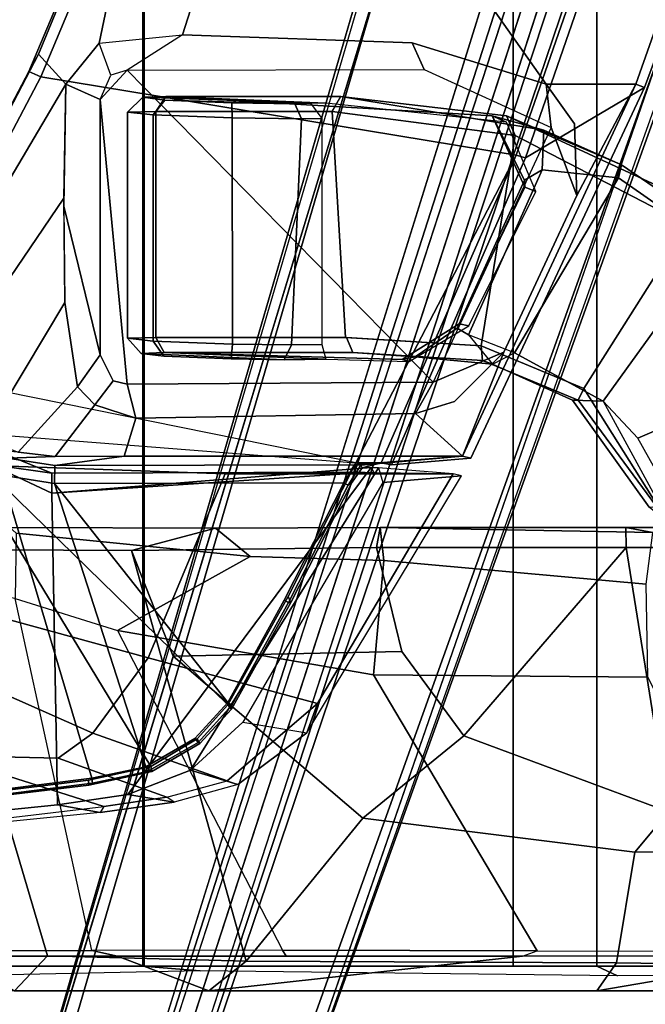
# Model space of a CAD drawing. Units: inches. Extents: x -257 to 185, y -137 to 116.
# Drawn here: x -111 to -109, y -46 to -42 of the extents above; entities that cross this region are included whole.
import ezdxf

# ---------------------------------------------------------------- set-up
doc = ezdxf.new("R2010")
doc.units = ezdxf.units.IN
doc.header["$MEASUREMENT"] = 0
doc.layers.get('0').update_dxf_attribs({"true_color": 0xffffff})
for name, color, linetype, true_color in [('SEAT-BASE', 5, 'Continuous', 0x0000ff), ('SEAT-FABRIC', 5, 'Continuous', 0x0000ff), ('SEAT-FRAME', 5, 'Continuous', 0x0000ff)]:
    doc.layers.add(name, color=color, linetype=linetype, true_color=true_color)

# ---------------------------------------------------------------- blocks, each defined once
blk = doc.blocks.new('1CQ51MA_0T')
at = {"layer": 'SEAT-BASE'}
for points in [[(-4.2789, -11.7293, 4.6477), (-1.2538, -1.3594, 8.0987), (-1.233, -1.364, 7.9856), (-4.0846, -11.0681, 4.8238)], [(-4.2789, -11.7293, 4.6477), (-4.2257, -11.7703, 4.7238), (-1.1938, -1.3959, 8.1735), (-1.2538, -1.3594, 8.0987)], [(-4.2789, -11.7293, 4.6477), (-1.2538, -1.3594, 8.0987), (-1.233, -1.364, 7.9856), (-4.0846, -11.0681, 4.8238)], [(-4.2789, -11.7293, 4.6477), (-4.2257, -11.7703, 4.7238), (-1.1938, -1.3959, 8.1735), (-1.2538, -1.3594, 8.0987)], [(-4.2257, -11.7703, 4.7238), (-3.8627, -11.8882, 4.7639), (-0.5242, -1.6134, 8.2213), (-1.1938, -1.3959, 8.1735)], [(-4.2257, -11.7703, 4.7238), (-3.8627, -11.8882, 4.7639), (-0.5242, -1.6134, 8.2213), (-1.1938, -1.3959, 8.1735)], [(-4.0846, -11.0681, 4.8238), (-1.1495, -1.4125, 7.914), (-1.233, -1.364, 7.9856)], [(-4.0846, -11.0681, 4.8238), (-1.1495, -1.4125, 7.914), (-1.233, -1.364, 7.9856)], [(-0.5242, -1.6134, 8.2213), (-3.8627, -11.8882, 4.7639), (-3.4997, -12.0062, 4.7238), (0.1453, -1.831, 8.1735)], [(-0.5242, -1.6134, 8.2213), (-3.8627, -11.8882, 4.7639), (-3.4997, -12.0062, 4.7238), (0.1453, -1.831, 8.1735)], [(0.1958, -1.8283, 7.9856), (0.2153, -1.8367, 8.0987), (-3.4326, -12.0043, 4.6477), (-3.2012, -11.3552, 4.8238)], [(0.1958, -1.8283, 7.9856), (0.2153, -1.8367, 8.0987), (-3.4326, -12.0043, 4.6477), (-3.2012, -11.3552, 4.8238)], [(0.1958, -1.8283, 7.9856), (0.0997, -1.8184, 7.914), (-3.2012, -11.3552, 4.8238), (0.1958, -1.8283, 7.9856)], [(0.1958, -1.8283, 7.9856), (0.0997, -1.8184, 7.914), (-3.2012, -11.3552, 4.8238), (0.1958, -1.8283, 7.9856)], [(0.1453, -1.831, 8.1735), (-3.4997, -12.0062, 4.7238), (-3.4326, -12.0043, 4.6477), (0.2153, -1.8367, 8.0987)], [(0.1453, -1.831, 8.1735), (-3.4997, -12.0062, 4.7238), (-3.4326, -12.0043, 4.6477), (0.2153, -1.8367, 8.0987)], [(-3.5521, -10.9322, 3.5938), (-3.6128, -10.9218, 3.6462), (-0.6919, -1.9324, 5.2504), (-0.6312, -1.9427, 5.1979)], [(-3.5521, -10.9322, 3.5938), (-3.6128, -10.9218, 3.6462), (-0.6919, -1.9324, 5.2504), (-0.6312, -1.9427, 5.1979)], [(-0.576, -1.97, 5.2504), (-3.4969, -10.9595, 3.6462), (-3.5521, -10.9322, 3.5938), (-0.6312, -1.9427, 5.1979)], [(-0.576, -1.97, 5.2504), (-3.4969, -10.9595, 3.6462), (-3.5521, -10.9322, 3.5938), (-0.6312, -1.9427, 5.1979)], [(-3.2252, -5.9067, 15.5672), (-2.8198, -4.6388, 15.43), (-3.3286, -4.8542, 14.93), (-3.5552, -5.9398, 15.3087)], [(-1.7883, -6.1023, 15.6774), (-2.8198, -4.6388, 15.43), (-3.2252, -5.9067, 15.5672), (-2.3178, -5.9392, 15.6751)], [(-1.4343, -6.1024, 15.6727), (-0.9172, -4.6358, 15.6982), (-2.8198, -4.6388, 15.43), (-1.7883, -6.1023, 15.6774)], [(-1.4343, -6.1024, 15.6727), (-1.4001, -6.1151, 15.6219), (-1.011, -5.0613, 15.6416), (-0.9172, -4.6358, 15.6982)], [(-3.8322, -6.0515, 14.6963), (-3.7945, -5.9829, 14.9594), (-3.3286, -4.8542, 14.93), (-3.3628, -4.9362, 14.6629)], [(-3.7945, -5.9829, 14.9594), (-3.6864, -6.1024, 15.2464), (-3.5552, -5.9398, 15.3087), (-3.3286, -4.8542, 14.93)], [(-3.3628, -4.9362, 14.6629), (-3.3174, -4.9579, 14.6031), (-3.7859, -6.0731, 14.6363), (-3.8322, -6.0515, 14.6963)], [(-1.439, -5.0339, 14.46), (-1.9068, -6.3822, 14.4857), (-3.7859, -6.0731, 14.6363), (-3.3174, -4.9579, 14.6031)], [(-1.8706, -6.3935, 14.5138), (-1.9068, -6.3822, 14.4857), (-1.439, -5.0339, 14.46), (-1.4028, -5.0429, 14.487)], [(-1.4028, -5.0429, 14.487), (-1.011, -5.0613, 15.6416), (-1.4001, -6.1151, 15.6219), (-1.8706, -6.3935, 14.5138)], [(-3.5088, -6.0667, 15.0691), (-3.5552, -5.9398, 15.3087), (-3.2252, -5.9067, 15.5672), (-3.4448, -6.0465, 14.9961)], [(-3.2252, -5.9067, 15.5672), (-3.4448, -6.0465, 14.9961), (-2.2711, -6.0446, 15.0831), (-2.3178, -5.9392, 15.6751)], [(-3.6864, -6.1024, 15.2464), (-3.5512, -6.1621, 15.0823), (-3.5088, -6.0667, 15.0691), (-3.5552, -5.9398, 15.3087)], [(-1.7694, -6.273, 15.0831), (-1.7883, -6.1023, 15.6774), (-2.3178, -5.9392, 15.6751), (-2.2711, -6.0446, 15.0831)], [(-3.8322, -6.0515, 14.6963), (-4.4321, -7.1894, 14.7915), (-4.4232, -7.1878, 15.0534), (-3.7945, -5.9829, 14.9594)], [(-3.7945, -5.9829, 14.9594), (-4.4232, -7.1878, 15.0534), (-4.357, -7.2355, 15.2187), (-3.6864, -6.1024, 15.2464)], [(-4.4321, -7.1894, 14.7915), (-3.8322, -6.0515, 14.6963), (-3.7859, -6.0731, 14.6363), (-4.3907, -7.224, 14.7315)], [(-2.2357, -7.2792, 15.0831), (-3.4448, -6.0465, 14.9961), (-3.5512, -6.1621, 15.0823), (-3.4448, -7.2875, 14.9961)], [(-1.7694, -6.273, 15.0831), (-2.2357, -7.2792, 15.0831), (-3.4448, -6.0465, 14.9961), (-2.2711, -6.0446, 15.0831)], [(-4.3907, -7.224, 14.7315), (-3.7859, -6.0731, 14.6363), (-1.9068, -6.3822, 14.4857), (-2.5412, -7.5984, 14.5359)], [(-3.6948, -6.5528, 15.4712), (-3.6864, -6.1024, 15.2464), (-4.357, -7.2355, 15.2187), (-4.2282, -7.3379, 15.3865)], [(-3.6864, -6.1024, 15.2464), (-3.6946, -6.5839, 15.4841), (-3.5512, -7.1719, 15.0823), (-3.5512, -6.1621, 15.0823)], [(-1.6677, -6.5415, 15.662), (-1.956, -7.1607, 15.644), (-2.1194, -7.5717, 15.6271), (-1.4343, -6.1024, 15.6727)], [(-1.4343, -6.1024, 15.6727), (-2.1194, -7.5717, 15.6271), (-2.086, -7.5794, 15.5782), (-1.4001, -6.1151, 15.6219)], [(-1.6775, -6.2585, 15.6721), (-1.7883, -6.1023, 15.6774), (-1.7694, -6.273, 15.0831), (-1.6677, -6.5415, 15.662)], [(-1.6677, -6.5415, 15.662), (-1.4343, -6.1024, 15.6727), (-1.7883, -6.1023, 15.6774), (-1.6775, -6.2585, 15.6721)], [(-2.4005, -7.606, 14.5597), (-1.8706, -6.3935, 14.5138), (-1.4001, -6.1151, 15.6219), (-2.086, -7.5794, 15.5782)], [(-3.5512, -6.1621, 15.0823), (-3.5512, -7.1719, 15.0823), (-3.4991, -7.2743, 15.0633), (-3.4448, -7.2875, 14.9961)], [(-3.4433, -6.2124, 15.313), (-3.3315, -6.2094, 15.5386), (-3.2916, -6.1504, 15.4912), (-3.3829, -6.1534, 15.3033)], [(-3.4433, -6.2124, 15.313), (-3.3829, -6.1534, 15.3033), (-3.2957, -6.1647, 15.0298), (-3.3416, -6.2236, 14.9923)], [(-2.6594, -6.1772, 15.2602), (-2.7201, -6.177, 15.2104), (-3.3829, -6.1534, 15.3033), (-3.2916, -6.1504, 15.4912)], [(-3.3829, -6.1534, 15.3033), (-2.7201, -6.177, 15.2104), (-2.7812, -6.1798, 15.0608), (-3.2957, -6.1647, 15.0298)], [(-3.3416, -6.2236, 14.9923), (-3.2957, -6.1647, 15.0298), (-3.0307, -6.1763, 14.9244), (-3.0291, -6.2353, 14.8673)], [(-2.6342, -6.2094, 16.1401), (-2.6002, -6.1503, 16.0887), (-3.2916, -6.1504, 15.4912), (-3.3315, -6.2094, 15.5386)], [(-3.0307, -6.1763, 14.9244), (-3.2957, -6.1647, 15.0298), (-2.7812, -6.1798, 15.0608)], [(-2.6002, -6.1503, 16.0887), (-1.7986, -6.2831, 16.0651), (-2.0026, -6.2265, 15.6159), (-3.2916, -6.1504, 15.4912)], [(-3.2916, -6.1504, 15.4912), (-2.0026, -6.2265, 15.6159), (-1.9449, -6.2515, 15.2602), (-2.6594, -6.1772, 15.2602)], [(-2.7551, -6.239, 15.003), (-3.0291, -6.2353, 14.8673), (-3.0307, -6.1763, 14.9244), (-2.7812, -6.1798, 15.0608)], [(-2.7551, -6.239, 15.003), (-2.7812, -6.1798, 15.0608), (-2.7201, -6.177, 15.2104), (-2.6755, -6.2371, 15.149)], [(-1.9117, -6.305, 16.4667), (-1.9454, -6.2274, 16.3883), (-2.6008, -6.1503, 16.0883), (-2.6342, -6.2094, 16.1401)], [(-2.6008, -6.1503, 16.0883), (-1.9454, -6.2274, 16.3883), (-1.4909, -6.4212, 16.2226), (-1.7986, -6.2831, 16.0651)], [(-3.3315, -6.2094, 15.5386), (-3.4433, -6.2124, 15.313), (-3.4432, -7.106, 15.3138), (-3.3315, -7.103, 15.5386)], [(-3.3416, -6.2236, 14.9923), (-3.3416, -7.1172, 14.9923), (-3.4432, -7.106, 15.3138), (-3.4433, -6.2124, 15.313)], [(-3.0291, -6.2353, 14.8673), (-3.0284, -7.1289, 14.8673), (-3.3416, -7.1172, 14.9923), (-3.3416, -6.2236, 14.9923)], [(-2.6342, -6.2094, 16.1401), (-3.3315, -6.2094, 15.5386), (-3.3315, -7.103, 15.5386), (-2.5812, -7.1029, 16.1727)], [(-2.6342, -6.2094, 16.1401), (-2.5812, -7.1029, 16.1727), (-2.046, -7.1365, 16.4091), (-1.9117, -6.305, 16.4667)], [(-2.7551, -6.239, 15.003), (-2.7954, -7.1326, 14.9626), (-3.0284, -7.1289, 14.8673), (-3.0291, -6.2353, 14.8673)], [(-2.6755, -7.1307, 15.149), (-2.7954, -7.1326, 14.9626), (-2.7551, -6.239, 15.003), (-2.6755, -6.2371, 15.149)], [(-1.8046, -6.4409, 15.9249), (-1.8746, -6.4818, 15.76), (-2.0026, -6.2265, 15.6159), (-1.7986, -6.2831, 16.0651)], [(-2.0026, -6.2265, 15.6159), (-1.8746, -6.4818, 15.76), (-1.8735, -6.5093, 15.5985), (-2.0026, -6.2265, 15.6159)], [(-1.8735, -6.5093, 15.5985), (-1.8298, -6.5267, 15.2602), (-1.9449, -6.2515, 15.2602), (-2.0026, -6.2265, 15.6159)], [(-1.2979, -6.5269, 16.5263), (-1.1041, -6.686, 16.3112), (-1.4909, -6.4212, 16.2226), (-1.9454, -6.2274, 16.3883)], [(-1.9117, -6.305, 16.4667), (-1.2298, -6.6575, 16.6006), (-1.2979, -6.5269, 16.5263), (-1.9454, -6.2274, 16.3883)], [(-2.2357, -7.2792, 15.0831), (-1.956, -7.1607, 15.644), (-1.6677, -6.5415, 15.662), (-1.7694, -6.273, 15.0831)], [(-1.8046, -6.4409, 15.9249), (-1.7986, -6.2831, 16.0651), (-1.4909, -6.4212, 16.2226), (-1.5032, -6.4722, 16.1679)], [(-1.2298, -6.6575, 16.6006), (-1.9117, -6.305, 16.4667), (-2.046, -7.1365, 16.4091), (-1.6406, -7.3043, 16.4967)], [(-2.4405, -7.5984, 14.5308), (-2.5412, -7.5984, 14.5359), (-1.9068, -6.3822, 14.4857)], [(-1.8706, -6.3935, 14.5138), (-2.4005, -7.606, 14.5597), (-2.4405, -7.5984, 14.5308), (-1.9068, -6.3822, 14.4857)], [(-1.8746, -6.4818, 15.76), (-1.8046, -6.4409, 15.9249), (-2.0953, -7.0926, 15.8487), (-2.14, -7.0659, 15.7351)], [(-1.5032, -6.4722, 16.1679), (-1.9138, -7.1642, 16.0076), (-2.0953, -7.0926, 15.8487), (-1.8046, -6.4409, 15.9249)], [(-1.1041, -6.686, 16.3112), (-1.1204, -6.7398, 16.258), (-1.5032, -6.4722, 16.1679), (-1.4909, -6.4212, 16.2226)], [(-1.8746, -6.4818, 15.76), (-2.14, -7.0659, 15.7351), (-2.1326, -7.0492, 15.5242), (-1.8735, -6.5093, 15.5985)], [(-1.5032, -6.4722, 16.1679), (-1.1204, -6.7398, 16.258), (-1.5635, -7.354, 16.1351), (-1.9138, -7.1642, 16.0076)], [(-1.8298, -6.5267, 15.2602), (-1.8735, -6.5093, 15.5985), (-2.1326, -7.0492, 15.5242), (-2.0945, -7.0569, 15.2602)], [(-3.6948, -6.5528, 15.4712), (-4.2282, -7.3379, 15.3865), (-4.0129, -7.5021, 15.5156), (-3.6905, -6.9647, 15.5846)], [(-3.6905, -6.9647, 15.5846), (-3.6403, -7.2975, 15.5992), (-3.5512, -7.1719, 15.0823), (-3.6946, -6.5839, 15.4841)], [(-1.2298, -6.6575, 16.6006), (-1.6406, -7.3043, 16.4967), (-1.349, -7.7668, 16.6934), (-0.749, -7.1565, 16.6544)], [(-0.7255, -7.2003, 16.3217), (-1.4263, -7.501, 16.1827), (-1.5635, -7.354, 16.1351), (-1.1204, -6.7398, 16.258)], [(-3.6403, -7.2975, 15.5992), (-3.6905, -6.9647, 15.5846), (-4.0129, -7.5021, 15.5156), (-3.875, -7.5565, 15.5654)], [(-2.1326, -7.0492, 15.5242), (-2.358, -7.1906, 15.4659), (-2.3304, -7.1985, 15.2602), (-2.0945, -7.0569, 15.2602)], [(-2.1326, -7.0492, 15.5242), (-2.14, -7.0659, 15.7351), (-2.3067, -7.18, 15.7909), (-2.358, -7.1906, 15.4659)], [(-2.3067, -7.18, 15.7909), (-2.14, -7.0659, 15.7351), (-2.0953, -7.0926, 15.8487), (-2.0013, -7.2085, 16.0401)], [(-3.2984, -7.162, 15.4917), (-3.3315, -7.103, 15.5386), (-3.4432, -7.106, 15.3138), (-3.3893, -7.1667, 15.249)], [(-3.2994, -7.1763, 15.0335), (-3.3893, -7.1667, 15.249), (-3.4432, -7.106, 15.3138), (-3.3416, -7.1172, 14.9923)], [(-3.2994, -7.1763, 15.0335), (-3.3416, -7.1172, 14.9923), (-3.0284, -7.1289, 14.8673), (-3.0338, -7.1879, 14.9281)], [(-3.3315, -7.103, 15.5386), (-3.2984, -7.162, 15.4917), (-2.5524, -7.1619, 16.1242), (-2.5775, -7.1029, 16.1749)], [(-2.046, -7.1365, 16.4091), (-2.5775, -7.1029, 16.1749), (-2.5524, -7.1619, 16.1242), (-2.0402, -7.1934, 16.3536)], [(-2.0953, -7.0926, 15.8487), (-2.0013, -7.2085, 16.0401), (-1.9138, -7.1642, 16.0076)], [(-2.8234, -7.1916, 15.0205), (-3.0338, -7.1879, 14.9281), (-3.0284, -7.1289, 14.8673), (-2.7954, -7.1326, 14.9626)], [(-2.8234, -7.1916, 15.0205), (-2.7954, -7.1326, 14.9626), (-2.6755, -7.1307, 15.149), (-2.6594, -7.189, 15.2605)], [(-2.046, -7.1365, 16.4091), (-2.0402, -7.1934, 16.3536), (-1.6624, -7.3502, 16.4421), (-1.6406, -7.3043, 16.4967)], [(-3.6403, -7.2975, 15.5992), (-3.5717, -7.3694, 15.6053), (-3.4991, -7.2743, 15.0633), (-3.5512, -7.1719, 15.0823)], [(-2.8234, -7.1916, 15.0205), (-2.6594, -7.189, 15.2604), (-3.2984, -7.162, 15.4917), (-3.3893, -7.1667, 15.249)], [(-2.8234, -7.1916, 15.0205), (-3.3893, -7.1667, 15.249), (-3.2994, -7.1763, 15.0335), (-3.0338, -7.1879, 14.9281)], [(-2.3067, -7.18, 15.7909), (-2.5524, -7.1619, 16.1242), (-3.2984, -7.162, 15.4917), (-2.358, -7.1906, 15.4659)], [(-2.3304, -7.1985, 15.2602), (-2.358, -7.1906, 15.4659), (-3.2984, -7.162, 15.4917), (-2.6594, -7.189, 15.2604)], [(-2.3067, -7.18, 15.7909), (-2.0013, -7.2085, 16.0401), (-2.0402, -7.1934, 16.3536), (-2.5524, -7.1619, 16.1242)], [(-2.1509, -7.356, 15.6443), (-1.956, -7.1607, 15.644), (-2.2357, -7.2792, 15.0831), (-2.3052, -7.4029, 15.6505)], [(-2.1509, -7.356, 15.6443), (-2.3052, -7.4029, 15.6505), (-2.1194, -7.5717, 15.6271), (-1.956, -7.1607, 15.644)], [(-1.6852, -7.3509, 16.1711), (-1.6624, -7.3502, 16.4421), (-2.0402, -7.1934, 16.3536), (-2.0013, -7.2085, 16.0401)], [(-1.5635, -7.354, 16.1351), (-1.6852, -7.3509, 16.1711), (-2.0013, -7.2085, 16.0401), (-1.9138, -7.1642, 16.0076)], [(-4.3907, -7.224, 14.7315), (-4.1998, -7.3843, 14.7089), (-4.1567, -7.4715, 14.7055), (-2.5412, -7.5984, 14.5359)], [(-0.7255, -7.2003, 16.3217), (-0.5705, -7.5514, 16.3435), (-1.3391, -7.6563, 16.2192), (-1.4263, -7.501, 16.1827)], [(-3.4094, -7.4218, 15.6226), (-3.4448, -7.2875, 14.9961), (-3.4991, -7.2743, 15.0633), (-3.5717, -7.3694, 15.6053)], [(-3.6403, -7.2975, 15.5992), (-3.875, -7.5565, 15.5654), (-3.7281, -7.5739, 15.5883), (-3.5717, -7.3694, 15.6053)], [(-3.4094, -7.4218, 15.6226), (-2.3052, -7.4029, 15.6505), (-2.2357, -7.2792, 15.0831), (-3.4448, -7.2875, 14.9961)], [(-1.349, -7.7668, 16.6934), (-1.6406, -7.3043, 16.4967), (-1.6624, -7.3502, 16.4421), (-1.3533, -7.7705, 16.6349)], [(-1.6852, -7.3509, 16.1711), (-1.382, -7.7737, 16.3), (-1.3533, -7.7705, 16.6349), (-1.6624, -7.3502, 16.4421)], [(-1.5635, -7.354, 16.1351), (-1.297, -7.8416, 16.2492), (-1.382, -7.7737, 16.3), (-1.6852, -7.3509, 16.1711)], [(-3.4094, -7.4218, 15.6226), (-3.5717, -7.3694, 15.6053), (-3.7281, -7.5739, 15.5883), (-3.4557, -7.5718, 15.6226)], [(-1.297, -7.8416, 16.2492), (-1.3391, -7.6563, 16.2192), (-1.4263, -7.501, 16.1827), (-1.5635, -7.354, 16.1351)], [(-3.4094, -7.4218, 15.6226), (-3.4557, -7.5718, 15.6226), (-2.1194, -7.5717, 15.6271), (-2.3052, -7.4029, 15.6505)], [(-4.1567, -7.4715, 14.7055), (-3.351, -8.7987, 14.6406), (-3.5975, -8.8523, 14.6785), (-3.9286, -8.8926, 14.7345)], [(-4.1567, -7.4715, 14.7055), (-3.0459, -8.5547, 14.5973), (-3.1675, -8.6887, 14.6142), (-3.351, -8.7987, 14.6406)], [(-4.1567, -7.4715, 14.7055), (-2.5412, -7.5984, 14.5359), (-2.8085, -8.1261, 14.5666), (-3.0459, -8.5547, 14.5973)], [(-3.9964, -7.547, 14.9931), (-3.9168, -7.5792, 15.0083), (-3.7281, -7.5739, 15.5883), (-3.875, -7.5565, 15.5654)], [(-3.9168, -7.5792, 15.0083), (-3.9389, -7.6465, 14.9394), (-3.7309, -7.6796, 14.9384), (-3.7305, -7.6087, 15.0075)], [(-3.7305, -7.6087, 15.0075), (-3.4557, -7.5718, 15.6226), (-3.7281, -7.5739, 15.5883), (-3.9168, -7.5792, 15.0083)], [(-3.7305, -7.6087, 15.0075), (-2.5471, -7.6064, 14.9838), (-2.1194, -7.5717, 15.6271), (-3.4557, -7.5718, 15.6226)], [(-2.1194, -7.5717, 15.6271), (-2.5471, -7.6064, 14.9838), (-2.5215, -7.6079, 14.9255), (-2.1194, -7.5717, 15.6271)], [(-2.5215, -7.6079, 14.9255), (-2.5154, -7.6175, 14.5573), (-2.4405, -7.5984, 14.5308), (-2.1194, -7.5717, 15.6271)], [(-2.1194, -7.5717, 15.6271), (-2.4405, -7.5984, 14.5308), (-2.4005, -7.606, 14.5597), (-2.086, -7.5794, 15.5782)], [(-3.9389, -8.8888, 14.9394), (-3.5834, -8.844, 14.9369), (-3.9389, -7.6465, 14.9394), (-4.0025, -7.6115, 14.9287)], [(-2.5471, -7.6064, 14.9838), (-3.7305, -7.6087, 15.0075), (-3.7309, -7.6796, 14.9384), (-2.5878, -7.6773, 14.9165)], [(-2.8085, -8.1261, 14.5666), (-2.5412, -7.5984, 14.5359), (-2.5559, -7.6753, 14.5597), (-2.7975, -8.1497, 14.5877)], [(-2.5471, -7.6064, 14.9838), (-2.5878, -7.6773, 14.9165), (-2.5709, -7.6859, 14.8973), (-2.5215, -7.6079, 14.9255)], [(-2.5154, -7.6175, 14.5573), (-2.5215, -7.6079, 14.9255), (-2.5709, -7.6859, 14.8973), (-2.5559, -7.6753, 14.5597)], [(-2.5559, -7.6753, 14.5597), (-2.5412, -7.5984, 14.5359), (-2.4405, -7.5984, 14.5308), (-2.5154, -7.6175, 14.5573)], [(-3.3703, -8.7991, 14.9341), (-3.7309, -7.6796, 14.9384), (-3.9389, -7.6465, 14.9394), (-3.5834, -8.844, 14.9369)], [(-3.0467, -8.5449, 14.9294), (-2.8239, -8.1406, 14.9246), (-2.5878, -7.6773, 14.9165), (-3.7309, -7.6796, 14.9384)], [(-3.1763, -8.6879, 14.9315), (-3.0467, -8.5449, 14.9294), (-3.7309, -7.6796, 14.9384), (-3.3703, -8.7991, 14.9341)], [(-2.5709, -7.6859, 14.8973), (-2.5878, -7.6773, 14.9165), (-2.8239, -8.1406, 14.9246), (-2.8071, -8.1501, 14.9054)], [(-2.7975, -8.1497, 14.5877), (-2.5559, -7.6753, 14.5597), (-2.5709, -7.6859, 14.8973), (-2.8071, -8.1501, 14.9054)], [(-2.8085, -8.1261, 14.5666), (-2.7975, -8.1497, 14.5877), (-3.0324, -8.572, 14.6181), (-3.0459, -8.5547, 14.5973)], [(-3.0306, -8.5558, 14.9103), (-2.8071, -8.1501, 14.9054), (-2.8239, -8.1406, 14.9246), (-3.0467, -8.5449, 14.9294)], [(-2.7975, -8.1497, 14.5877), (-2.8071, -8.1501, 14.9054), (-3.0306, -8.5558, 14.9103), (-3.0324, -8.572, 14.6181)], [(-3.1642, -8.7031, 14.9123), (-3.0306, -8.5558, 14.9103), (-3.0467, -8.5449, 14.9294), (-3.1763, -8.6879, 14.9315)], [(-3.1675, -8.6887, 14.6142), (-3.0459, -8.5547, 14.5973), (-3.0324, -8.572, 14.6181), (-3.1577, -8.7072, 14.635)], [(-3.1577, -8.7072, 14.635), (-3.0324, -8.572, 14.6181), (-3.0306, -8.5558, 14.9103), (-3.1642, -8.7031, 14.9123)], [(-3.1642, -8.7031, 14.9123), (-3.1763, -8.6879, 14.9315), (-3.3703, -8.7991, 14.9341), (-3.364, -8.8176, 14.9149)], [(-3.1577, -8.7072, 14.635), (-3.1642, -8.7031, 14.9123), (-3.364, -8.8176, 14.9149), (-3.3468, -8.8183, 14.6615)], [(-3.1675, -8.6887, 14.6142), (-3.1577, -8.7072, 14.635), (-3.3468, -8.8183, 14.6615), (-3.351, -8.7987, 14.6406)], [(-3.5975, -8.8523, 14.6785), (-3.351, -8.7987, 14.6406), (-3.3468, -8.8183, 14.6615), (-3.5956, -8.8714, 14.6991)], [(-3.5956, -8.8714, 14.6991), (-3.3468, -8.8183, 14.6615), (-3.364, -8.8176, 14.9149), (-3.5808, -8.8635, 14.9177)], [(-3.5808, -8.8635, 14.9177), (-3.364, -8.8176, 14.9149), (-3.3703, -8.7991, 14.9341), (-3.5834, -8.844, 14.9369)], [(-3.5808, -8.8635, 14.9177), (-3.5834, -8.844, 14.9369), (-3.9389, -8.8888, 14.9394), (-3.9368, -8.9084, 14.9202)], [(-3.5956, -8.8714, 14.6991), (-3.5808, -8.8635, 14.9177), (-3.9368, -8.9084, 14.9202), (-3.9245, -8.9114, 14.7546)], [(-3.5975, -8.8523, 14.6785), (-3.5956, -8.8714, 14.6991), (-3.9245, -8.9114, 14.7546), (-3.9286, -8.8926, 14.7345)]]:
    blk.add_3dface(points, dxfattribs=at)
for points, invisible_edges in [([(-1.1495, -1.4125, 7.914), (-0.7855, -1.7516, 7.4174), (-3.7179, -11.167, 4.2852), (-4.0846, -11.0681, 4.8238)], 5), ([(-1.1495, -1.4125, 7.914), (-0.7855, -1.7516, 7.4174), (-3.7179, -11.167, 4.2852), (-4.0846, -11.0681, 4.8238)], 5), ([(-3.7112, -11.1762, 4.0374), (-3.7179, -11.1669, 4.2869), (-0.7855, -1.7516, 7.4174), (-0.7265, -1.8723, 6.7519)], 5), ([(-3.7112, -11.1762, 4.0374), (-3.7179, -11.1669, 4.2869), (-0.7855, -1.7516, 7.4174), (-0.7265, -1.8723, 6.7519)], 5), ([(-3.556, -11.2196, 4.2852), (-0.3941, -1.8788, 7.4174), (0.0997, -1.8184, 7.914), (-3.2012, -11.3552, 4.8238)], 10), ([(-3.556, -11.2196, 4.2852), (-0.3941, -1.8788, 7.4174), (0.0997, -1.8184, 7.914), (-3.2012, -11.3552, 4.8238)], 10), ([(-0.7265, -1.8723, 6.7519), (-0.6919, -1.9324, 5.2504), (-3.6128, -10.9218, 3.6462), (-3.7112, -11.1762, 4.0374)], 5), ([(-0.7265, -1.8723, 6.7519), (-0.6919, -1.9324, 5.2504), (-3.6128, -10.9218, 3.6462), (-3.7112, -11.1762, 4.0374)], 5), ([(-0.3941, -1.8788, 7.4174), (-3.5559, -11.2196, 4.2869), (-3.5667, -11.2231, 4.0374), (-0.5128, -1.9418, 6.7519)], 8), ([(-0.3941, -1.8788, 7.4174), (-3.5559, -11.2196, 4.2869), (-3.5667, -11.2231, 4.0374), (-0.5128, -1.9418, 6.7519)], 8), ([(-3.4969, -10.9595, 3.6462), (-0.576, -1.97, 5.2504), (-0.5128, -1.9418, 6.7519), (-3.5667, -11.2231, 4.0374)], 10), ([(-3.4969, -10.9595, 3.6462), (-0.576, -1.97, 5.2504), (-0.5128, -1.9418, 6.7519), (-3.5667, -11.2231, 4.0374)], 10)]:
    blk.add_3dface(points, dxfattribs=dict(at, invisible_edges=invisible_edges))
at = {"layer": 'SEAT-FABRIC'}
for points in [[(-3.3819, 9.5866, 18.0428), (-4.1412, 9.5866, 17.828), (-4.1412, -9.5866, 17.828), (-3.3819, -9.5866, 18.0428)], [(-3.3772, -9.5866, 18.0237), (-4.1366, -9.5866, 17.8089), (-4.1366, 9.5866, 17.8089), (-3.3772, 9.5866, 18.0237)], [(-1.5888, 9.5866, 18.4734), (-3.3819, 9.5866, 18.0428), (-3.3819, -9.5866, 18.0428), (-1.5888, -9.5866, 18.4734)], [(-1.9197, -9.5866, 18.3776), (-3.3772, -9.5866, 18.0237), (-3.3772, 9.5866, 18.0237), (-1.9197, 9.5866, 18.3776)], [(1.4024, -9.5866, 19.066), (-1.9197, -9.5866, 18.3776), (-1.9197, 9.5866, 18.3776), (1.4024, 9.5866, 19.066)], [(0.9117, 9.5866, 18.9944), (-1.5888, 9.5866, 18.4734), (-1.5888, -9.5866, 18.4734), (0.9117, -9.5866, 18.9944)], [(-4.1065, -9.626, 17.5479), (-4.1412, -9.5866, 17.828), (-3.3819, -9.5866, 18.0428), (-3.1555, -9.6063, 17.8187)], [(-1.5074, -9.626, 18.2661), (-3.1555, -9.6063, 17.8187), (-3.3819, -9.5866, 18.0428), (-1.5888, -9.5866, 18.4734)], [(-1.5074, -9.626, 18.2661), (-1.5888, -9.5866, 18.4734), (0.9117, -9.5866, 18.9944), (1.023, -9.6063, 18.7911)]]:
    blk.add_3dface(points, dxfattribs=at)
at = {"layer": 'SEAT-FRAME'}
for points in [[(-3.9454, -7.6097, 15.5579), (-3.7421, -7.6386, 15.0301), (-4.2357, -7.4395, 14.7215), (-4.1404, -7.5016, 15.4701)], [(-4.2357, -7.4395, 14.7215), (-3.7421, -7.6386, 15.0301), (-3.7421, -7.7176, 14.9435), (-4.2056, -7.5002, 14.7192)], [(-4.147, -8.9934, 14.7832), (-4.2056, -7.5002, 14.7192), (-3.7421, -7.7176, 14.9435), (-3.7191, -8.9497, 14.7073)], [(-4.0396, -8.1835, 15.5408), (-3.3614, -8.3693, 15.5829), (-3.0569, -7.642, 15.6571), (-3.9454, -7.6097, 15.5579)], [(-3.9454, -7.6097, 15.5579), (-3.0569, -7.642, 15.6571), (-2.9434, -7.6367, 15.019), (-3.7421, -7.6386, 15.0301)], [(-2.4679, -7.6384, 14.921), (-2.4805, -7.6168, 14.5873), (-3.7421, -7.7176, 14.9435), (-2.5038, -7.6365, 14.9945)], [(-3.4414, -8.9092, 14.6628), (-3.7191, -8.9497, 14.7073), (-3.7421, -7.7176, 14.9435), (-2.4805, -7.6168, 14.5873)], [(-2.4805, -7.6168, 14.5873), (-2.4514, -7.6177, 14.5519), (-3.1945, -8.8125, 14.6268), (-3.4414, -8.9092, 14.6628)], [(-2.4344, -7.6757, 14.5682), (-2.9876, -8.6234, 14.5988), (-3.1945, -8.8125, 14.6268), (-2.4514, -7.6177, 14.5519)], [(-2.1564, -7.6419, 15.6291), (-2.4514, -7.6177, 14.5519), (-2.4805, -7.6168, 14.5873), (-2.4679, -7.6384, 14.921)], [(-2.4344, -7.6757, 14.5682), (-2.1234, -7.6493, 15.5805), (-2.1564, -7.6419, 15.6291), (-2.4514, -7.6177, 14.5519)], [(-2.5038, -7.6365, 14.9945), (-3.7421, -7.7176, 14.9435), (-3.7421, -7.6386, 15.0301), (-2.9434, -7.6367, 15.019)], [(-2.1564, -7.6419, 15.6291), (-3.0569, -7.642, 15.6571), (-3.3614, -8.3693, 15.5829), (-2.6921, -8.5493, 15.5663)], [(-2.1564, -7.6419, 15.6291), (-2.9434, -7.6367, 15.019), (-3.0569, -7.642, 15.6571)], [(-2.9876, -8.6234, 14.5988), (-2.7346, -8.6658, 15.5097), (-2.1234, -7.6493, 15.5805), (-2.4344, -7.6757, 14.5682)], [(-2.1564, -7.6419, 15.6291), (-2.4679, -7.6384, 14.921), (-2.5038, -7.6365, 14.9945), (-2.9434, -7.6367, 15.019)], [(-2.1234, -7.6493, 15.5805), (-2.1564, -7.6419, 15.6291), (-2.6921, -8.5493, 15.5663), (-2.7346, -8.6658, 15.5097)], [(-3.9082, -7.8543, 17.2995), (-3.0953, -7.8565, 17.3328), (-3.4271, -7.9452, 17.1558), (-4.2346, -7.9411, 17.2043)], [(-3.8828, -7.876, 17.5556), (-2.9577, -7.9688, 17.5279), (-3.0953, -7.8565, 17.3328), (-3.9082, -7.8543, 17.2995)], [(-2.4444, -7.8544, 16.9415), (-2.4592, -7.9334, 16.8648), (-3.4271, -7.9452, 17.1558), (-3.0953, -7.8565, 17.3328)], [(-2.4299, -7.9842, 17.5863), (-2.4444, -7.8544, 16.9415), (-3.0953, -7.8565, 17.3328), (-2.9577, -7.9688, 17.5279)], [(-1.4734, -7.8544, 16.9611), (-1.4723, -7.9326, 16.882), (-2.4592, -7.9334, 16.8648), (-2.4444, -7.8544, 16.9415)], [(-1.3669, -7.8738, 17.5865), (-1.4734, -7.8544, 16.9611), (-2.4444, -7.8544, 16.9415)], [(-2.4444, -7.8544, 16.9415), (-2.4299, -7.9842, 17.5863), (-1.3941, -8.0781, 17.9658), (-1.3669, -7.8738, 17.5865)], [(-1.4734, -7.8544, 16.9611), (-1.3669, -7.8738, 17.5865), (-0.3746, -7.8625, 17.7867), (-0.1338, -7.8543, 17.211)], [(-1.4723, -7.9326, 16.882), (-1.4734, -7.8544, 16.9611), (-0.1338, -7.8543, 17.211), (-0.093, -7.9331, 17.1382)], [(-3.4826, -8.2609, 17.7107), (-2.9577, -7.9688, 17.5279), (-3.8828, -7.876, 17.5556), (-3.8871, -8.1339, 17.7269)], [(-4.6076, -9.5493, 17.1179), (-4.619, -7.9269, 17.1368), (-4.2346, -7.9411, 17.2043), (-3.7586, -9.5467, 17.3345)], [(-3.2625, -8.3628, 17.2047), (-3.4271, -7.9452, 17.1558), (-2.4592, -7.9334, 16.8648), (-2.3593, -8.3432, 16.85)], [(-2.3593, -8.3432, 16.85), (-2.4592, -7.9334, 16.8648), (-1.4723, -7.9326, 16.882), (-2.1139, -8.6771, 16.8273)], [(-1.3053, -8.9778, 16.914), (-2.1139, -8.6771, 16.8273), (-1.4723, -7.9326, 16.882)], [(-1.4723, -7.9326, 16.882), (-0.093, -7.9331, 17.1382), (1.8863, -8.9737, 17.4694), (-1.3053, -8.9778, 16.914)], [(-2.9745, -9.5671, 17.5819), (-3.7586, -9.5467, 17.3345), (-4.2346, -7.9411, 17.2043), (-3.4271, -7.9452, 17.1558)], [(-2.4712, -8.4363, 17.9033), (-2.4299, -7.9842, 17.5863), (-2.9577, -7.9688, 17.5279), (-3.4826, -8.2609, 17.7107)], [(-2.9745, -9.5671, 17.5819), (-3.4271, -7.9452, 17.1558), (-3.2625, -8.3628, 17.2047), (-2.513, -9.003, 17.3926)], [(-2.4712, -8.4363, 17.9033), (-1.3875, -8.4448, 18.2565), (-1.3941, -8.0781, 17.9658), (-2.4299, -7.9842, 17.5863)], [(-4.1756, -9.5272, 17.7676), (-3.5839, -9.5255, 17.9086), (-3.8871, -8.1339, 17.7269), (-4.3371, -8.0572, 17.7042)], [(-3.8871, -8.1339, 17.7269), (-3.4826, -8.2609, 17.7107), (-2.8309, -9.5242, 18.092), (-3.5839, -9.5255, 17.9086)], [(-4.0396, -8.1835, 15.5408), (-4.0901, -8.4419, 15.5324), (-3.5797, -8.6667, 15.5386), (-3.3614, -8.3693, 15.5829)], [(-2.8309, -9.5242, 18.092), (-1.824, -9.5261, 18.3333), (-2.4712, -8.4363, 17.9033), (-3.4826, -8.2609, 17.7107)], [(-3.2625, -8.3628, 17.2047), (-2.3593, -8.3432, 16.85), (-2.1139, -8.6771, 16.8273), (-2.513, -9.003, 17.3926)], [(-3.0493, -8.8544, 15.5179), (-2.6921, -8.5493, 15.5663), (-3.3614, -8.3693, 15.5829), (-3.5797, -8.6667, 15.5386)], [(-4.1717, -8.7548, 15.5083), (-3.7174, -8.7651, 15.5133), (-3.5797, -8.6667, 15.5386), (-4.0901, -8.4419, 15.5324)], [(-0.8326, -9.5274, 18.5556), (-1.3875, -8.4448, 18.2565), (-2.4712, -8.4363, 17.9033), (-1.824, -9.5261, 18.3333)], [(-2.7346, -8.6658, 15.5097), (-2.6921, -8.5493, 15.5663), (-3.0493, -8.8544, 15.5179), (-3.0066, -8.8692, 15.4789)], [(-3.0066, -8.8692, 15.4789), (-3.1945, -8.8125, 14.6268), (-2.9876, -8.6234, 14.5988), (-2.7346, -8.6658, 15.5097)], [(-3.0493, -8.8544, 15.5179), (-3.5797, -8.6667, 15.5386), (-3.7174, -8.7651, 15.5133), (-3.2874, -8.919, 15.4857)], [(-1.4388, -9.1371, 17.6111), (-2.513, -9.003, 17.3926), (-2.1139, -8.6771, 16.8273), (-1.3053, -8.9778, 16.914)], [(-3.5368, -8.9566, 15.4527), (-4.1717, -8.7548, 15.5083), (-4.2567, -8.9699, 15.4347), (-4.0156, -9.0131, 15.399)], [(-3.5368, -8.9566, 15.4527), (-3.2874, -8.919, 15.4857), (-3.7174, -8.7651, 15.5133), (-4.1717, -8.7548, 15.5083)], [(-3.0066, -8.8692, 15.4789), (-3.2585, -8.9397, 15.4508), (-3.4414, -8.9092, 14.6628), (-3.1945, -8.8125, 14.6268)], [(-3.0493, -8.8544, 15.5179), (-3.0066, -8.8692, 15.4789), (-3.2585, -8.9397, 15.4508), (-3.2874, -8.919, 15.4857)], [(-3.551, -8.9802, 15.4144), (-3.7191, -8.9497, 14.7073), (-3.4414, -8.9092, 14.6628), (-3.2585, -8.9397, 15.4508)], [(-3.2585, -8.9397, 15.4508), (-3.2874, -8.919, 15.4857), (-3.5368, -8.9566, 15.4527), (-3.551, -8.9802, 15.4144)], [(-4.147, -8.9934, 14.7832), (-3.7191, -8.9497, 14.7073), (-3.551, -8.9802, 15.4144), (-4.0394, -9.0289, 15.3663)], [(-3.5368, -8.9566, 15.4527), (-3.551, -8.9802, 15.4144), (-4.0394, -9.0289, 15.3663), (-4.0156, -9.0131, 15.399)], [(1.681, -9.0856, 18.3059), (-1.4388, -9.1371, 17.6111), (-1.3053, -8.9778, 16.914), (1.8863, -8.9737, 17.4694)], [(-1.5106, -9.5746, 17.986), (-2.9745, -9.5671, 17.5819), (-2.513, -9.003, 17.3926), (-1.4388, -9.1371, 17.6111)], [(-1.4388, -9.1371, 17.6111), (1.681, -9.0856, 18.3059), (2.5418, -9.6293, 18.8378), (-1.5106, -9.5746, 17.986)], [(-4.1756, -9.5272, 17.7676), (-4.104, -9.5473, 17.5688), (-3.4822, -9.5473, 17.7435), (-3.5839, -9.5255, 17.9086)], [(-2.8309, -9.5242, 18.092), (-3.5839, -9.5255, 17.9086), (-3.4822, -9.5473, 17.7435), (-2.8158, -9.5473, 17.9385)], [(-2.8309, -9.5242, 18.092), (-2.8158, -9.5473, 17.9385), (-1.8818, -9.5473, 18.1936), (-1.824, -9.5261, 18.3333)], [(-1.8818, -9.5473, 18.1936), (-1.824, -9.5261, 18.3333), (-0.8326, -9.5274, 18.5556), (-0.7872, -9.5472, 18.4487)], [(-4.6076, -9.5493, 17.1179), (-3.7586, -9.5467, 17.3345), (-3.8891, -9.685, 17.4362), (-4.836, -9.685, 17.2049)], [(-3.122, -9.6851, 17.6557), (-3.4822, -9.5473, 17.7435), (-4.104, -9.5473, 17.5688), (-3.8891, -9.685, 17.4362)], [(-2.9745, -9.5671, 17.5819), (-3.122, -9.6851, 17.6557), (-3.8891, -9.685, 17.4362), (-3.7586, -9.5467, 17.3345)], [(-3.122, -9.6851, 17.6557), (-1.8818, -9.5473, 18.1936), (-2.8158, -9.5473, 17.9385), (-3.4822, -9.5473, 17.7435)], [(-3.122, -9.6851, 17.6557), (-1.5881, -9.6851, 18.0629), (-0.7872, -9.5472, 18.4487), (-1.8818, -9.5473, 18.1936)], [(-2.9745, -9.5671, 17.5819), (-1.5106, -9.5746, 17.986), (-1.5881, -9.6851, 18.0629), (-3.122, -9.6851, 17.6557)], [(2.4359, -9.685, 18.8668), (0.5596, -9.5472, 18.7217), (-0.7872, -9.5472, 18.4487), (-1.5881, -9.6851, 18.0629)], [(2.5418, -9.6293, 18.8378), (2.4359, -9.685, 18.8668), (-1.5881, -9.6851, 18.0629), (-1.5106, -9.5746, 17.986)]]:
    blk.add_3dface(points, dxfattribs=at)

msp = doc.modelspace()

# ---------------------------------------------------------------- block references
msp.add_blockref('1CQ51MA_0T', (-107.4487, -36.0053))

doc.saveas('drawing.dxf')
